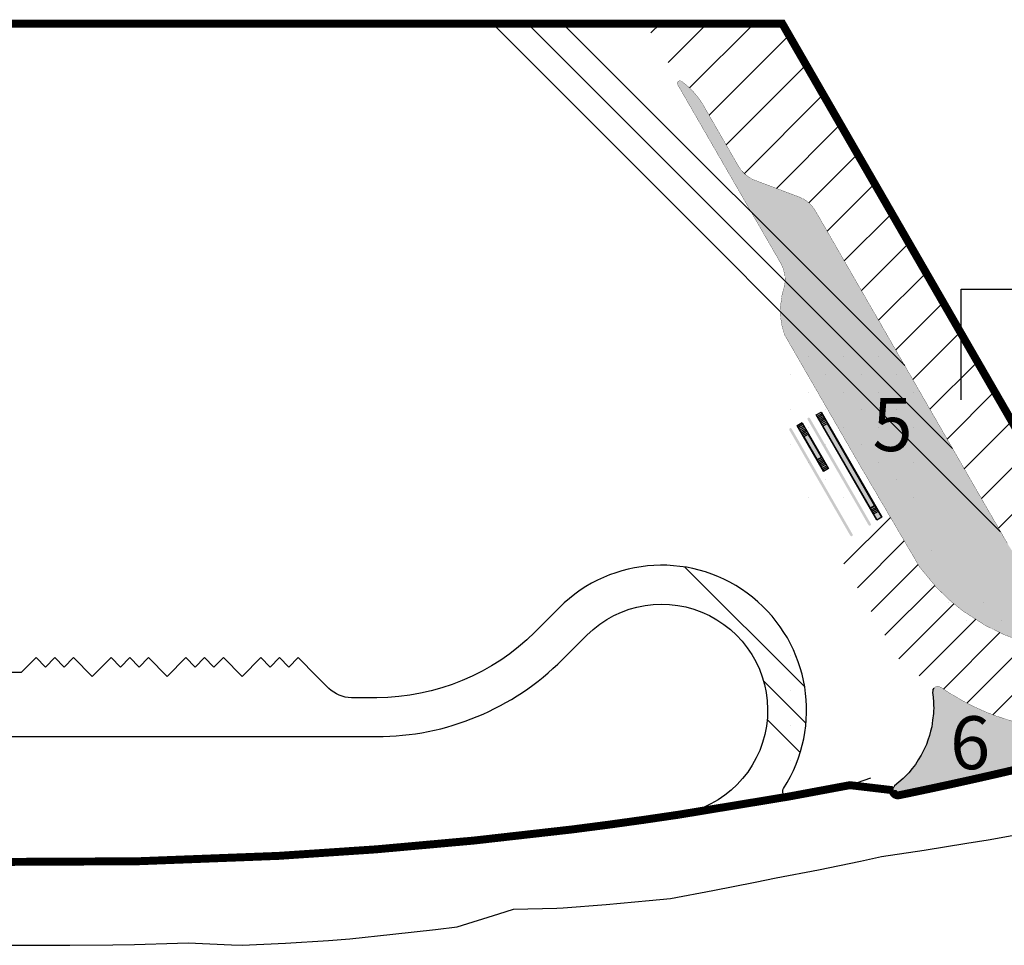
# Model space of a CAD drawing. Extents: x -5262 to -1506, y 2084 to 3604.
# Drawn here: x -1953 to -1767, y 2084 to 2259 of the extents above; entities that cross this region are included whole.
import ezdxf

# ---------------------------------------------------------------- set-up
doc = ezdxf.new("R2010")
doc.units = 0
doc.header["$MEASUREMENT"] = 0
for name, color, linetype in [('LOGO', 7, 'CONTINUOUS'), ('N PLATAFORMAS', 40, 'CONTINUOUS'), ('N Ptrazo', 253, 'CONTINUOUS'), ('SARDINEL', 7, 'CONTINUOUS'), ('Talud', 7, 'CONTINUOUS')]:
    doc.layers.add(name, color=color, linetype=linetype)
doc.styles.add('TEXTOS', font='romans.shx', dxfattribs={"height": 0.2})

msp = doc.modelspace()

# ---------------------------------------------------------------- hatches: boundary and pattern name
at = {"layer": 'N PLATAFORMAS'}
for points in [[(-1755.011349984204, 2139.604157987491), (-1731.772682619971, 2145.944875617952), (-1735.923942336572, 2145.066574824483), (-1737.950675250954, 2144.855536689491), (-1740.887296823078, 2144.794412543506), (-1744.235401401521, 2145.07696353595), (-1747.377549890653, 2145.693041324124), (-1751.552268450489, 2147.078255986304), (-1755.730308907564, 2149.211169845865), (-1759.036991715656, 2151.561606998996), (-1762.855817107592, 2155.30036599885), (-1764.600297727963, 2157.551256516457), (-1766.023297738043, 2159.782516495765), (-1768.000224718467, 2163.20665446806), (-1774.715299619586, 2174.837505373613), (-1781.057282873072, 2185.822142587484), (-1788.205321887267, 2198.20290933314), (-1793.206190244403, 2206.86466740954), (-1798.533848156679, 2216.092441597462), (-1802.254899414364, 2222.537491432831), (-1802.845828831886, 2223.383518093706), (-1803.278824646134, 2223.849395915375), (-1804.017346976433, 2224.45782383296), (-1804.508598432402, 2224.76644620064), (-1805.337527865303, 2225.152918079377), (-1806.48925655509, 2225.586403609694), (-1808.5404608905, 2226.358432130397), (-1811.045414483516, 2227.301241963611), (-1812.749655396669, 2227.94268103081), (-1813.984165244146, 2228.417953488857), (-1814.625659780219, 2228.750138205916), (-1815.432654159717, 2229.32725441593), (-1816.167612245647, 2230.070172747106), (-1816.747060016721, 2230.902409450591), (-1821.285994597935, 2238.764074757204), (-1822.004333777694, 2240.00827471304), (-1822.341990970067, 2240.593114125983), (-1822.528263919979, 2240.915748338655), (-1822.70757872983, 2241.226330700771), (-1822.945602491839, 2241.638599948466), (-1823.183066106859, 2242.049898994595), (-1823.489345309549, 2242.575727931664), (-1823.694937560117, 2242.907880890623), (-1824.120204963713, 2243.539398842931), (-1824.365192746619, 2243.874095877141), (-1824.594084412666, 2244.170141698301), (-1825.026812967836, 2244.691032371924), (-1825.720177398986, 2245.435742530481), (-1826.546624898786, 2246.204919481159), (-1827.424639175172, 2246.906840370477), (-1827.733381547142, 2247.066652290032), (-1827.986760637831, 2247.043173785762), (-1828.149908637503, 2246.945108910531), (-1828.273570932323, 2246.773762344823), (-1828.31545654439, 2246.573434594527), (-1828.248469245379, 2246.323434592665), (-1828.12455124477, 2246.108802319945), (-1826.599975675918, 2243.468159974993), (-1825.040716051465, 2240.767443082736), (-1823.628925394259, 2238.322149935619), (-1822.409432885695, 2236.209926951185), (-1820.784817464059, 2233.396010498956), (-1819.109827103318, 2230.494842092947), (-1817.583599907571, 2227.851339045421), (-1816.05055965785, 2225.196035444245), (-1814.543329479514, 2222.585436196507), (-1812.823895217261, 2219.607288693518), (-1811.283533638568, 2216.93930417809), (-1809.40257673442, 2213.681391253576), (-1808.763491441255, 2212.574463055909), (-1808.318297408047, 2211.617796156064), (-1807.994563422507, 2210.220849405483), (-1807.960588342735, 2209.468007260442), (-1808.000088253167, 2208.878979840756), (-1808.07129036483, 2208.42238100569), (-1808.307249188182, 2207.544096678004), (-1808.57483286468, 2206.500217077762), (-1808.855937182546, 2204.344514112428), (-1808.868730874724, 2203.40785771373), (-1808.792841006295, 2202.239870735884), (-1808.539599989998, 2200.725953125835), (-1808.05721230548, 2199.089144184694), (-1807.292392399154, 2197.764437250302), (-1805.37323874083, 2194.440365606428), (-1802.227412484345, 2188.991634698094), (-1794.067874805644, 2174.858900872499), (-1782.55546981922, 2155.258956862122), (-1779.390429213635, 2151.429624851302), (-1776.819594102205, 2148.946691214547), (-1774.298799838513, 2146.913884477199), (-1770.072821658213, 2144.203516864658), (-1766.702348317244, 2142.553879480318), (-1763.787035971872, 2141.439892168597), (-1760.117438563487, 2140.408290449039), (-1756.376536985502, 2139.749922235937)], [(-1802.124117217717, 2183.986648514376), (-1801.171489273888, 2184.536648515121), (-1789.721489274633, 2164.704666768641), (-1790.674117217414, 2164.154666769758)], [(-1805.675751081776, 2181.93611174959), (-1804.723123137598, 2182.48611174661), (-1799.748123137039, 2173.869158979014), (-1800.700751081334, 2173.319158978269)], [(-1666.719193055752, 2149.841369576261), (-1670.514633907695, 2148.424865444631), (-1674.477030717294, 2146.969056570411), (-1678.856915587551, 2145.388432897136), (-1685.452323527998, 2143.06445404093), (-1691.918777451609, 2140.850926331685), (-1697.617464912465, 2138.953103951619), (-1703.599832216037, 2137.013684184731), (-1715.393769722657, 2133.325803774849), (-1723.210754206745, 2130.994094304249), (-1731.637736895579, 2128.580701838688), (-1738.996817123137, 2126.557468926043), (-1744.881262720322, 2125.153169588626), (-1748.495746278429, 2124.660454952598), (-1751.883327080162, 2124.466379319758), (-1754.151614808353, 2124.47928361173), (-1757.100507198475, 2124.667480974898), (-1759.297161990885, 2124.934940540672), (-1761.027982209685, 2125.223589859412), (-1762.922636744558, 2125.620012916133), (-1764.995375331716, 2126.152687221274), (-1768.219132589401, 2127.195968018354), (-1769.919842554248, 2127.857411603884), (-1772.339155712972, 2128.939696661637), (-1774.235942826482, 2129.912258930013), (-1776.928382186909, 2131.497773356245), (-1778.201516643857, 2132.338970330984), (-1778.558103445327, 2132.58589667964), (-1779.131360169259, 2132.766520866633), (-1779.658417204503, 2132.616350780681), (-1780.048960212261, 2132.164025786773), (-1780.120139269849, 2131.617135822282), (-1779.934244698255, 2129.767041440562), (-1779.91147952526, 2128.644991946847), (-1779.947816619525, 2127.648783178509), (-1780.279017139218, 2125.136157148958), (-1780.701535453895, 2123.449986438707), (-1781.283692194723, 2121.798857232065), (-1782.25753884494, 2119.763684084148), (-1783.362106925101, 2118.010659904659), (-1784.597589622127, 2116.454355140657), (-1785.650257332475, 2115.357670016096), (-1787.296780648982, 2113.950595195845), (-1787.606040520353, 2113.504164594666), (-1787.642227728377, 2112.993200979636), (-1787.40826701372, 2112.517962457121), (-1786.974266374126, 2112.232708626867), (-1786.450814514413, 2112.205212501318), (-1785.604331644942, 2112.379335853711), (-1773.768218438831, 2114.914505995319), (-1752.417288797084, 2119.965953472511), (-1739.957731945781, 2123.193431365744), (-1724.417360404731, 2127.517334596694), (-1706.559683594845, 2132.935270960883), (-1689.377730009836, 2138.543962925181), (-1675.452186836387, 2143.424053666622), (-1656.711156125172, 2150.458516660587), (-1640.615340720155, 2156.916479208947), (-1634.274295462171, 2159.572570276887), (-1635.445088142405, 2162.334678984687), (-1656.582700686288, 2153.622672175497), (-1666.719569578177, 2149.842359706268)]]:
    msp.add_hatch(color=255, dxfattribs=at).paths.add_polyline_path(points)
at = {"layer": 'SARDINEL', "lineweight": 25}
h = msp.add_hatch(dxfattribs=at)
h.set_pattern_fill('ANSI31', color=256, scale=50, style=0)
h.set_pattern_definition([(45, (81.00721049909771, -1212.436704748462), (-4.419417382415921, 4.419417382415922), [])])
h.paths.add_polyline_path([(-1802.037284043842, 2246.660570557669), (-1808.496281983555, 2257.847883155079), (-1834.311053381595, 2257.847883155079), (-1827.986760637831, 2247.043173785762), (-1827.733381547142, 2247.066652290032), (-1827.424639175171, 2246.906840370475), (-1826.546624898785, 2246.204919481158), (-1825.720177398987, 2245.43574253048), (-1825.026812967836, 2244.691032371925), (-1824.491518983244, 2244.046680061707), (-1824.120204963713, 2243.539398842933), (-1823.694937560115, 2242.907880890621), (-1823.489345309549, 2242.575727931664), (-1823.183066106858, 2242.04989899459), (-1822.945602491839, 2241.638599948466), (-1822.70757872983, 2241.226330700771), (-1822.528263919979, 2240.915748338655), (-1822.341990970067, 2240.593114125983), (-1822.004333777694, 2240.00827471304), (-1821.285994597935, 2238.764074757204), (-1816.74706001672, 2230.902409450589), (-1816.167612245647, 2230.070172747105), (-1815.432654159717, 2229.32725441593), (-1814.62565978022, 2228.750138205917), (-1813.984165244146, 2228.417953488857), (-1812.749655396716, 2227.94268103083), (-1811.045414483516, 2227.301241963611), (-1808.5404608905, 2226.358432130397), (-1806.48925655509, 2225.586403609694), (-1805.337527865306, 2225.152918079375), (-1804.508598432398, 2224.766446200636), (-1804.017346976434, 2224.457823832959), (-1803.278824646132, 2223.849395915373), (-1802.845828831886, 2223.383518093706), (-1802.254899414365, 2222.537491432832), (-1798.533848156679, 2216.092441597462), (-1793.206190244403, 2206.86466740954), (-1788.205321887267, 2198.20290933314), (-1781.057282873072, 2185.822142587484), (-1774.715299619586, 2174.837505373613), (-1768.000224718467, 2163.20665446806), (-1766.023297738041, 2159.782516495762), (-1764.600297727962, 2157.551256516455), (-1762.855817107592, 2155.300365998851), (-1759.036991715656, 2151.561606998996), (-1755.730308907564, 2149.211169845864), (-1751.552268450491, 2147.078255986303), (-1747.377549890653, 2145.693041324124), (-1744.235401401517, 2145.076963535951), (-1740.887296823073, 2144.794412543506), (-1737.950675250953, 2144.85553668949), (-1735.923942336574, 2145.066574824482), (-1731.772682619971, 2145.944875617954), (-1736.672833085912, 2144.607859602175), (-1736.64540557679, 2144.580432093053), (-1731.760928181667, 2145.903886952879), (-1724.54183090292, 2148.013087290795), (-1716.544501840699, 2150.441200145959), (-1705.653393709415, 2153.896859885641), (-1690.073926529372, 2159.138412810376), (-1673.511216303443, 2165.130381956213), (-1662.503496200522, 2169.342073738102), (-1641.961625709455, 2177.710788344412), (-1645.469093552324, 2185.986641541066), (-1646.321671721316, 2186.839219710057), (-1665.501582520639, 2179.014864004665), (-1680.991980365838, 2173.124385756872), (-1701.612412760028, 2165.930548272528), (-1716.456470818667, 2161.048939071016), (-1716.456470783245, 2161.048939082134, -0.3554993602148817), (-1763.403399143093, 2179.744719016029), (-1771.100163544985, 2193.075906013579), (-1780.100163550457, 2208.664363283173)])
h = msp.add_hatch(color=256, dxfattribs=at)
edge = h.paths.add_edge_path()
edge.add_line((-1803.719253117909, 2183.123431398973), (-1792.219253115348, 2163.20484711367))
edge.add_arc((-1792.002746764912, 2163.32984711367), 0.2499999995584467, 210.0000000584259, 390.0000000584259)
edge.add_line((-1791.786240414475, 2163.45484711367), (-1803.286240414242, 2183.373431400836))
edge.add_arc((-1803.502746765261, 2183.248431400836), 0.2500000000625399, 29.99999999172479, 209.9999999917248)
h = msp.add_hatch(color=256, dxfattribs=at)
edge = h.paths.add_edge_path()
edge.add_arc((-1806.946127454626, 2181.260394634188), 0.2499999999617213, 30.000000005064976, 210.000000005065, ccw=False)
edge.add_line((-1806.729621103724, 2181.385394634188), (-1795.229621103491, 2161.466810347021))
edge.add_arc((-1795.446127454393, 2161.341810347021), 0.2499999999617213, -149.99999999493502, 30.000000005064976, ccw=False)
edge.add_line((-1795.662633805295, 2161.216810347021), (-1807.162633804363, 2181.135394634188))
h = msp.add_hatch(dxfattribs=at)
h.set_pattern_fill('ANSI31', color=256, scale=40, style=0)
h.set_pattern_definition([(45, (0, 0), (-3.535533905932737, 3.535533905932738), [])])
h.paths.add_polyline_path([(-1715.393769722648, 2133.325803774844), (-1703.599832216, 2137.013684184742), (-1697.617464912449, 2138.9531039516), (-1691.91877745161, 2140.850926331673), (-1685.452323527966, 2143.064454040939), (-1678.856915587546, 2145.388432897142), (-1674.47703071722, 2146.969056570423), (-1670.514633907778, 2148.42486544463), (-1667.585198660702, 2149.519038636947), (-1673.094227927177, 2162.919759321158), (-1680.404359920874, 2160.266953528368), (-1690.195416258405, 2156.7138342424), (-1703.027581575726, 2152.505834794112), (-1715.859746893043, 2148.297835345822), (-1726.332028629425, 2145.219256323271), (-1736.804310365801, 2142.140677300718), (-1740.240628619901, 2141.224966833814), (-1745.336482471775, 2140.029231831872), (-1750.190188967963, 2139.489253600568), (-1752.600771838209, 2139.546705148623), (-1755.011333063325, 2139.604156180809), (-1756.376536985505, 2139.749922235937), (-1758.246987774494, 2140.079106342488), (-1760.117438563489, 2140.408290449039), (-1761.952237267685, 2140.924091308821), (-1765.244692144556, 2141.996885824458), (-1766.702348317241, 2142.553879480316), (-1768.387584987729, 2143.378698172488), (-1770.072821658215, 2144.20351686466), (-1774.298799838514, 2146.9138844772), (-1776.819594102207, 2148.946691214549), (-1779.390429213634, 2151.429624851301), (-1780.972949516427, 2153.344290856712), (-1782.55546981922, 2155.258956862123), (-1788.51859230527, 2165.41121149453), (-1789.726101720892, 2164.712655759909), (-1789.721489274633, 2164.70466676864), (-1790.674117217414, 2164.154666769758), (-1790.67825791819, 2164.161824301973), (-1798.914508144153, 2159.397074849346), (-1785.595207903293, 2136.32737011227), (-1779.131360169259, 2132.766520866633), (-1778.558103445328, 2132.58589667964), (-1778.20151664385, 2132.338970330985), (-1776.928382186909, 2131.497773356245), (-1774.235942826481, 2129.912258930012), (-1772.33915571297, 2128.939696661636), (-1769.919842554245, 2127.857411603882), (-1768.219132589399, 2127.195968018354), (-1764.995375331714, 2126.152687221274), (-1762.922636744559, 2125.620012916134), (-1761.027982209688, 2125.223589859413), (-1759.297161990886, 2124.934940540671), (-1757.100507198479, 2124.667480974898), (-1754.151614808361, 2124.47928361173), (-1751.883327080163, 2124.466379319757), (-1748.495746278435, 2124.660454952597), (-1744.88126272032, 2125.153169588627), (-1738.996817123145, 2126.557468926041), (-1731.637736895574, 2128.580701838675), (-1723.210754206742, 2130.994094304251)])

# ---------------------------------------------------------------- linework, layer by layer
at = {"layer": 'LOGO', "color": 2}
msp.add_line((-1780.100163550457, 2208.664363283173), (-1771.100163544986, 2193.075906013579), dxfattribs=at)
at = {"layer": 'LOGO', "color": 12, "const_width": 1.5}
msp.add_lwpolyline([(-2093.618602002264, 2257.847883155078), (-1808.496281983555, 2257.847883155078), (-1802.037284043842, 2246.660570557669), (-1780.100163550457, 2208.664363283173), (-1771.100163544985, 2193.075906013579), (-1763.40339912741, 2179.744718988866)], dxfattribs=at)
at = {"layer": 'LOGO', "color": 2}
msp.add_lwpolyline([(-2093.618602002264, 2257.847883155078), (-1808.496281983555, 2257.847883155078), (-1802.037284043842, 2246.660570557669), (-1780.100163550457, 2208.664363283173), (-1771.100163544986, 2193.075906013579), (-1763.403399127411, 2179.744718988866)], dxfattribs=at)
at = {"layer": 'LOGO', "color": 12, "const_width": 1.5}
msp.add_lwpolyline([(-1761.856525468864, 2117.654320463047), (-1766.033508897867, 2116.671605947868), (-1768.888656353802, 2116.013427929462), (-1771.25995647918, 2115.475128529102), (-1772.862399089141, 2115.115641228364), (-1774.674037788637, 2114.713370762274), (-1776.231877076547, 2114.370970623077), (-1777.351028780095, 2114.126993892223), (-1779.292682852587, 2113.707679664225), (-1780.573735771226, 2113.433781057105), (-1781.898828714379, 2113.152767208845), (-1782.233220432294, 2113.082221829773), (-1782.879924641448, 2112.946211173639), (-1783.668047941747, 2112.781210159392), (-1784.218910862567, 2112.666372075186), (-1784.937794677788, 2112.517113128186), (-1785.604332884881, 2112.379335596666), (-1786.136588500688, 2112.269738526524), (-1786.450814513248, 2112.205212501318, -0.4699821087845942), (-1787.659615546223, 2113.153927674026), (-1795.73174170008, 2114.101353821785), (-1807.24127486324, 2111.959406338141), (-1828.060198658836, 2108.527832960219, -0.006371393397112501), (-1848.203384309766, 2105.742691834897, -0.01720849092103922), (-1903.673028384094, 2100.751585339636, -0.02500634622889811), (-1983.399883595985, 2100.364919499934, -0.01000032956950218)], format="xyb", dxfattribs=at)
at = {"layer": 'LOGO', "color": 2}
msp.add_lwpolyline([(-1766.033508897867, 2116.671605947868), (-1768.888656353803, 2116.013427929462), (-1771.259956479181, 2115.475128529102), (-1772.862399089142, 2115.115641228364), (-1774.674037788637, 2114.713370762274), (-1776.231877076548, 2114.370970623077), (-1777.351028780095, 2114.126993892223), (-1779.292682852588, 2113.707679664225), (-1780.573735771227, 2113.433781057105), (-1781.898828714379, 2113.152767208845), (-1782.233220432295, 2113.082221829773), (-1782.879924641448, 2112.946211173639), (-1783.668047941747, 2112.781210159392), (-1784.218910862567, 2112.666372075186), (-1784.937794677789, 2112.517113128186), (-1785.604332884882, 2112.379335596666), (-1786.136588500688, 2112.269738526524), (-1786.450814513249, 2112.205212501318, -0.4699821087845942), (-1787.659615546224, 2113.153927674026), (-1795.73174170008, 2114.101353821785), (-1807.241274863241, 2111.959406338141), (-1828.060198658836, 2108.527832960219, -0.006371393397112501), (-1848.203384309766, 2105.742691834897, -0.01720849092103922), (-1903.673028384094, 2100.751585339636, -0.02500634622889811), (-1983.399883595986, 2100.364919499934, -0.01000032956950218)], format="xyb", dxfattribs=at)
at = {"layer": 'N PLATAFORMAS', "color": 255}
for p, q in [((-1790.674117216599, 2164.154666767896), (-1802.124117217717, 2183.986648514376)), ((-1801.171489273888, 2184.536648515121), (-1789.721489274633, 2164.704666768641)), ((-1800.700751081799, 2173.319158980132), (-1805.675751082358, 2181.93611174959)), ((-1804.723123137598, 2182.48611174661), (-1799.748123137039, 2173.869158979014)), ((-1790.655815946629, 2164.222968039543), (-1800.855815946815, 2181.889886276305)), ((-1799.989790542742, 2182.389886276305), (-1789.789790543487, 2164.72296803768)), ((-1800.682449811829, 2173.387460249916), (-1804.407449810525, 2179.839349509657)), ((-1803.541424408314, 2180.339349507794), (-1799.816424406824, 2173.887460249916)), ((-1801.01642440701, 2175.965921218947), (-1801.882449811083, 2175.465921218947)), ((-1800.866424406638, 2175.706113596887), (-1801.732449811642, 2175.206113596887)), ((-1800.716424408128, 2175.446305976689), (-1801.58244981127, 2174.946305976689)), ((-1800.566424407755, 2175.186498356492), (-1801.432449810897, 2174.686498356492)), ((-1800.416424407383, 2174.926690736294), (-1801.282449810525, 2174.426690734432)), ((-1800.266424407941, 2174.666883112372), (-1801.132449812015, 2174.166883112372)), ((-1800.116424407569, 2174.407075492174), (-1800.982449811642, 2173.907075492174)), ((-1799.966424408128, 2174.147267870114), (-1800.83244981127, 2173.647267871977)), ((-1799.748123137039, 2173.869158979014), (-1800.700751081799, 2173.319158980132)), ((-1799.816424406824, 2173.887460249916), (-1800.682449811829, 2173.387460249916)), ((-1799.816424406824, 2173.887460249916), (-1800.682449811829, 2173.387460249916)), ((-1790.989790543673, 2166.801429004849), (-1791.855815947746, 2166.301429006711)), ((-1790.839790542369, 2166.541621384651), (-1791.705815947374, 2166.041621386514)), ((-1790.689790542928, 2166.281813764454), (-1791.555815947932, 2165.781813764454)), ((-1790.539790542555, 2166.022006144256), (-1791.40581594756, 2165.522006144256)), ((-1790.389790542183, 2165.762198522196), (-1791.255815947187, 2165.262198522196))]:
    msp.add_line(p, q, dxfattribs=at)
at = {"layer": 'N PLATAFORMAS', "color": 250, "const_width": 0.05}
for points in [[(-1766.023297738043, 2159.782516495765), (-1768.000224718467, 2163.20665446806), (-1774.715299619586, 2174.837505373613), (-1781.057282873072, 2185.822142587484), (-1788.205321887267, 2198.20290933314), (-1793.206190244403, 2206.86466740954), (-1798.533848156679, 2216.092441597462), (-1802.254899414364, 2222.537491432831), (-1802.845828831886, 2223.383518093706), (-1803.278824646134, 2223.849395915375), (-1804.017346976433, 2224.45782383296), (-1804.508598432402, 2224.76644620064), (-1805.337527865303, 2225.152918079377), (-1806.48925655509, 2225.586403609694), (-1808.5404608905, 2226.358432130397), (-1811.045414483516, 2227.301241963611), (-1812.749655396669, 2227.94268103081), (-1813.984165244146, 2228.417953488857), (-1814.625659780219, 2228.750138205916), (-1815.432654159717, 2229.32725441593), (-1816.167612245647, 2230.070172747106), (-1816.747060016721, 2230.902409450591), (-1821.285994597935, 2238.764074757204), (-1822.004333777694, 2240.00827471304), (-1822.341990970067, 2240.593114125983), (-1822.528263919979, 2240.915748338655), (-1822.70757872983, 2241.226330700771), (-1822.945602491839, 2241.638599948466), (-1823.183066106859, 2242.049898994595), (-1823.489345309549, 2242.575727931664), (-1823.694937560117, 2242.907880890623), (-1824.120204963713, 2243.539398842931), (-1824.365192746619, 2243.874095877141), (-1824.594084412666, 2244.170141698301), (-1825.026812967836, 2244.691032371924), (-1825.720177398986, 2245.435742530481), (-1826.546624898786, 2246.204919481159), (-1827.424639175172, 2246.906840370477), (-1827.733381547142, 2247.066652290032), (-1827.986760637831, 2247.043173785762), (-1828.149908637503, 2246.945108910531), (-1828.273570932323, 2246.773762344823), (-1828.31545654439, 2246.573434594527), (-1828.248469245379, 2246.323434592665), (-1828.12455124477, 2246.108802319945), (-1826.599975675918, 2243.468159974993), (-1825.040716051465, 2240.767443082736), (-1823.628925394259, 2238.322149935619), (-1822.409432885695, 2236.209926951185), (-1820.784817464059, 2233.396010498956), (-1819.109827103318, 2230.494842092947), (-1817.583599907571, 2227.851339045421), (-1816.05055965785, 2225.196035444245), (-1814.543329479514, 2222.585436196507), (-1812.823895217261, 2219.607288693518), (-1811.283533638568, 2216.93930417809), (-1809.40257673442, 2213.681391253576), (-1808.763491441255, 2212.574463055909), (-1808.318297408047, 2211.617796156064), (-1807.994563422507, 2210.220849405483), (-1807.960588342735, 2209.468007260442), (-1808.000088253167, 2208.878979840756), (-1808.07129036483, 2208.42238100569), (-1808.307249188182, 2207.544096678004), (-1808.57483286468, 2206.500217077762), (-1808.855937182546, 2204.344514112428), (-1808.868730874724, 2203.40785771373), (-1808.792841006295, 2202.239870735884), (-1808.539599989998, 2200.725953125835), (-1808.05721230548, 2199.089144184694), (-1807.292392399154, 2197.764437250302), (-1805.37323874083, 2194.440365606428), (-1802.227412484345, 2188.991634698094), (-1794.067874805644, 2174.858900872499), (-1782.55546981922, 2155.258956862122), (-1779.390429213635, 2151.429624851302), (-1776.819594102205, 2148.946691214547), (-1774.298799838513, 2146.913884477199), (-1770.072821658213, 2144.203516864658), (-1766.702348317244, 2142.553879480318), (-1763.787035971872, 2141.439892168597)], [(-1764.995375331716, 2126.152687221274), (-1768.219132589401, 2127.195968018354), (-1769.919842554248, 2127.857411603884), (-1772.339155712972, 2128.939696661637), (-1774.235942826482, 2129.912258930013), (-1776.928382186909, 2131.497773356245), (-1778.201516643857, 2132.338970330984), (-1778.558103445327, 2132.58589667964), (-1779.131360169259, 2132.766520866633), (-1779.658417204503, 2132.616350780681), (-1780.048960212261, 2132.164025786773), (-1780.120139269849, 2131.617135822282), (-1779.934244698255, 2129.767041440562), (-1779.91147952526, 2128.644991946847), (-1779.947816619525, 2127.648783178509), (-1780.279017139218, 2125.136157148958), (-1780.701535453895, 2123.449986438707), (-1781.283692194723, 2121.798857232065), (-1782.25753884494, 2119.763684084148), (-1783.362106925101, 2118.010659904659), (-1784.597589622127, 2116.454355140657), (-1785.650257332475, 2115.357670016096), (-1787.296780648982, 2113.950595195845), (-1787.606040520353, 2113.504164594666), (-1787.642227728377, 2112.993200979636), (-1787.40826701372, 2112.517962457121), (-1786.974266374126, 2112.232708626867), (-1786.450814514413, 2112.205212501318), (-1785.604331644942, 2112.379335853711), (-1773.768218438831, 2114.914505995319), (-1752.417288797084, 2119.965953472511)]]:
    msp.add_lwpolyline(points, dxfattribs=at)
at = {"layer": 'N PLATAFORMAS', "color": 255}
for points in [[(-1800.033091813085, 2182.364886275933), (-1791.058091812526, 2166.819730279476), (-1791.837514676844, 2166.369730280221), (-1800.812514677403, 2181.914886274815)], [(-1803.584725676795, 2180.314349507422), (-1801.084725677726, 2175.984222487987), (-1801.864148541113, 2175.534222488732), (-1804.364148542044, 2179.864349508167)]]:
    msp.add_lwpolyline(points, dxfattribs=at)
at = {"layer": 'N Ptrazo'}
for p, q in [((-1802.124117217717, 2183.986648514376), (-1801.171489273888, 2184.536648515121)), ((-1801.039790543487, 2184.208539623276), (-1801.905815946629, 2183.708539625139)), ((-1800.889790543114, 2183.948732004941), (-1801.755815946256, 2183.448732004941)), ((-1800.739790542742, 2183.688924381018), (-1801.605815947746, 2183.188924381018)), ((-1800.5897905433, 2183.429116760821), (-1801.455815947374, 2182.929116760821)), ((-1800.439790543859, 2183.169309140623), (-1801.305815947001, 2182.669309138761)), ((-1804.723123137598, 2182.48611174661), (-1805.675751082358, 2181.93611174959)), ((-1804.741424407569, 2182.417810476825), (-1805.607449812574, 2181.917810476825)), ((-1804.741424407569, 2182.417810476825), (-1805.607449812574, 2181.917810476825)), ((-1804.591424407196, 2182.158002856628), (-1805.457449812201, 2181.658002856628)), ((-1804.441424408687, 2181.898195234568), (-1805.307449811829, 2181.398195234568)), ((-1804.291424408314, 2181.63838761437), (-1805.157449811456, 2181.13838761437)), ((-1804.14142440701, 2181.378579994172), (-1805.007449811083, 2180.87857999231)), ((-1803.991424407569, 2181.11877237025), (-1804.857449811642, 2180.618772368387)), ((-1800.289790544418, 2182.909501518563), (-1801.155815946629, 2182.409501518563)), ((-1800.139790542183, 2182.649693896503), (-1801.005815946256, 2182.149693896503)), ((-1799.989790542742, 2182.389886276305), (-1800.855815946815, 2181.889886276305)), ((-1803.841424408128, 2180.858964750052), (-1804.707449812201, 2180.358964750052)), ((-1803.691424406824, 2180.599157129855), (-1804.557449809966, 2180.099157127992)), ((-1803.541424408314, 2180.339349507794), (-1804.407449810525, 2179.839349509657))]:
    msp.add_line(p, q, dxfattribs=at)
at = {"layer": 'SARDINEL', "color": 1, "lineweight": 25}
for p, q in [((-1767.27670201302, 2161.953476382035), (-1863.171108786063, 2257.847883155078)), ((-1776.332256635225, 2177.638157077865), (-1856.541982712438, 2257.847883155078)), ((-1785.387811259805, 2193.322837776068), (-1849.912856638815, 2257.847883155078)), ((-1803.571885762011, 2194.934097107408), (-1803.571885762011, 2194.934097107408)), ((-1796.942759688387, 2194.934097107407), (-1796.942759688387, 2194.934097107407)), ((-1790.313633614763, 2194.934097107407), (-1790.313633614763, 2194.934097107407)), ((-1806.886448798823, 2191.619534070594), (-1806.886448798823, 2191.619534070594)), ((-1800.257322725199, 2191.619534070595), (-1800.257322725199, 2191.619534070595)), ((-1793.628196651575, 2191.619534070595), (-1793.628196651575, 2191.619534070595)), ((-1786.999070577951, 2191.619534070595), (-1786.999070577951, 2191.619534070595)), ((-1803.571885762011, 2188.304971033782), (-1803.571885762011, 2188.304971033782)), ((-1796.942759688387, 2188.304971033783), (-1796.942759688387, 2188.304971033783)), ((-1790.313633614763, 2188.304971033783), (-1790.313633614763, 2188.304971033783)), ((-1783.68450754114, 2188.304971033783), (-1783.68450754114, 2188.304971033783)), ((-1806.886448798823, 2184.990407996971), (-1806.886448798823, 2184.990407996971)), ((-1800.257322725199, 2184.99040799697), (-1800.257322725199, 2184.99040799697)), ((-1793.628196651575, 2184.990407996971), (-1793.628196651575, 2184.990407996971)), ((-1786.999070577951, 2184.990407996971), (-1786.999070577951, 2184.990407996971)), ((-1803.571885762011, 2181.675844960158), (-1803.571885762011, 2181.675844960158)), ((-1796.942759688387, 2181.675844960158), (-1796.942759688387, 2181.675844960158)), ((-1790.313633614763, 2181.675844960159), (-1790.313633614763, 2181.675844960159)), ((-1783.68450754114, 2181.675844960158), (-1783.68450754114, 2181.675844960158)), ((-1806.886448798823, 2178.361281923347), (-1806.886448798823, 2178.361281923347)), ((-1800.257322725199, 2178.361281923346), (-1800.257322725199, 2178.361281923346)), ((-1793.628196651575, 2178.361281923346), (-1793.628196651575, 2178.361281923346)), ((-1786.999070577951, 2178.361281923347), (-1786.999070577951, 2178.361281923347)), ((-1803.571885762011, 2175.046718886535), (-1803.571885762011, 2175.046718886535)), ((-1796.942759688387, 2175.046718886534), (-1796.942759688387, 2175.046718886534)), ((-1790.313633614763, 2175.046718886534), (-1790.313633614763, 2175.046718886534)), ((-1783.68450754114, 2175.046718886535), (-1783.68450754114, 2175.046718886535)), ((-1800.257322725199, 2171.732155849722), (-1800.257322725199, 2171.732155849722)), ((-1793.628196651575, 2171.732155849722), (-1793.628196651575, 2171.732155849722)), ((-1786.999070577951, 2171.732155849721), (-1786.999070577951, 2171.732155849721)), ((-1803.571885762011, 2168.41759281291), (-1803.571885762011, 2168.41759281291)), ((-1796.942759688387, 2168.41759281291), (-1796.942759688387, 2168.41759281291)), ((-1790.313633614763, 2168.41759281291), (-1790.313633614763, 2168.41759281291)), ((-1783.68450754114, 2168.417592812909), (-1783.68450754114, 2168.417592812909)), ((-1780.369944504327, 2158.473903702473), (-1780.369944504327, 2158.473903702473)), ((-1804.272252246558, 2132.657765879335), (-1826.878990502992, 2155.264504135769)), ((-1780.369944504328, 2151.844777628849), (-1780.369944504328, 2151.844777628849)), ((-1777.055381467516, 2148.530214592037), (-1777.055381467516, 2148.530214592037)), ((-1770.426255393891, 2148.530214592037), (-1770.426255393891, 2148.530214592037)), ((-1773.740818430704, 2145.215651555225), (-1773.740818430704, 2145.215651555225)), ((-1767.111692357079, 2145.215651555225), (-1767.111692357079, 2145.215651555225)), ((-1806.886448798823, 2138.586525481599), (-1806.886448798823, 2138.586525481599)), ((-1804.030662605662, 2125.787050164815), (-1812.049560311067, 2133.805947870219)), ((-1806.886448798823, 2131.957399407976), (-1806.886448798823, 2131.957399407976)), ((-1805.120486659509, 2120.247748145039), (-1811.348379890071, 2126.475641375599)), ((-1806.886448798823, 2125.328273334352), (-1806.886448798823, 2125.328273334352)), ((-1806.886448798823, 2118.699147260728), (-1806.886448798823, 2118.699147260728))]:
    msp.add_line(p, q, dxfattribs=at)
at = {"layer": 'SARDINEL', "lineweight": 25}
for p, q in [((-1780.084549741055, 2131.890580804527), (-1780.120139269849, 2131.617135822282)), ((-1780.120139269849, 2131.617135822282), (-1780.027191984052, 2130.692088631422)), ((-1780.048960212261, 2132.164025786773), (-1780.084549741055, 2131.890580804527)), ((-1779.853688708382, 2132.390188283727), (-1780.048960212261, 2132.164025786773)), ((-1779.394888686881, 2132.691435823657), (-1779.394888686881, 2132.691435823657)), ((-1780.027191984052, 2130.692088631422), (-1779.934244698255, 2129.767041440562)), ((-1779.934244698255, 2129.767041440562), (-1779.922862111757, 2129.206016693704)), ((-1779.922862111757, 2129.206016693704), (-1779.91147952526, 2128.644991946847)), ((-1779.947816619525, 2127.648783178509), (-1780.113416879371, 2126.392470163733)), ((-1779.929648072392, 2128.146887562678), (-1779.947816619525, 2127.648783178509)), ((-1779.91147952526, 2128.644991946847), (-1779.929648072392, 2128.146887562678)), ((-1780.113416879371, 2126.392470163733), (-1780.279017139218, 2125.136157148958)), ((-1780.701535453895, 2123.449986438707), (-1780.992613824309, 2122.624421835386)), ((-1780.490276296557, 2124.293071793832), (-1780.701535453895, 2123.449986438707)), ((-1780.279017139218, 2125.136157148958), (-1780.490276296557, 2124.293071793832)), ((-1781.283692194723, 2121.798857232065), (-1781.770615519831, 2120.781270658106)), ((-1780.992613824309, 2122.624421835386), (-1781.283692194723, 2121.798857232065)), ((-1782.25753884494, 2119.763684084148), (-1782.80982288502, 2118.887171994404)), ((-1781.770615519831, 2120.781270658106), (-1782.25753884494, 2119.763684084148)), ((-1783.362106925101, 2118.010659904659), (-1783.979848273614, 2117.232507522658)), ((-1782.80982288502, 2118.887171994404), (-1783.362106925101, 2118.010659904659)), ((-1784.597589622127, 2116.454355140657), (-1785.123923477301, 2115.906012578376)), ((-1783.979848273614, 2117.232507522658), (-1784.597589622127, 2116.454355140657)), ((-1795.731741706236, 2114.101353819158), (-1791.774375469711, 2115.462963249769)), ((-1786.473518990729, 2114.654132605971), (-1787.296780648982, 2113.950595195845)), ((-1785.650257332475, 2115.357670016096), (-1786.473518990729, 2114.654132605971)), ((-1785.123923477301, 2115.906012578376), (-1785.650257332475, 2115.357670016096)), ((-1787.624134124365, 2113.248682787151), (-1795.731741706236, 2114.101353819158)), ((-1787.606040520353, 2113.504164594666), (-1787.624134124365, 2113.248682787151)), ((-1787.451410584667, 2113.727379895256), (-1787.606040520353, 2113.504164594666)), ((-1787.296780648982, 2113.950595195845), (-1787.451410584667, 2113.727379895256))]:
    msp.add_line(p, q, dxfattribs=at)
for points in [[(-1774.710434974369, 2186.85744363429), (-1774.710434974369, 2207.730169174435), (-1681.393663312301, 2207.730169174435)], [(-1802.124117217717, 2183.986648514376), (-1801.171489273888, 2184.536648515121), (-1789.721489274633, 2164.704666768641), (-1790.674117217414, 2164.154666769758), (-1802.124117217717, 2183.986648514376)], [(-1805.675751081776, 2181.93611174959), (-1804.723123137598, 2182.48611174661), (-1799.748123137039, 2173.869158979014), (-1800.700751081334, 2173.319158978269), (-1805.675751060588, 2181.936111760766)]]:
    msp.add_lwpolyline(points, dxfattribs=at)
msp.add_lwpolyline([(-2125.577494956312, 2123.268190992505), (-1885.097829326746, 2123.268190992505, 0.198912367379673), (-1850.025332979617, 2137.795694645003), (-1845.409955589791, 2142.411072037623, -1.370202442443526), (-1827.970056796302, 2108.542691000853), (-1807.267365694166, 2111.9551057988, -0.6452257177376649), (-1808.258242137028, 2113.484423293208, 0.8982120662296145), (-1850.607190438654, 2147.608306874961), (-1855.222567821612, 2142.992929486067, -0.1989123674652738), (-1885.097829327678, 2130.618190993995), (-1889.872773103175, 2130.61819099027, -0.198912367636424), (-1894.115413794519, 2132.375550308705), (-1894.608057143857, 2132.868193661303), (-1896.375821430926, 2134.63595794651), (-1899.911355336887, 2138.171491851539), (-1901.679122290333, 2136.403724899025), (-1903.446889242848, 2138.171491851539), (-1905.214656196295, 2136.403724899024), (-1906.98242314974, 2138.171491851539), (-1910.517957054769, 2134.635957948373), (-1914.053490958867, 2138.171491851539), (-1915.821257913244, 2136.403724899024), (-1917.589024865758, 2138.171491851539), (-1919.356791819204, 2136.403724899024), (-1921.124558771719, 2138.171491851539), (-1924.66009267768, 2134.63595794651), (-1928.195626584572, 2138.171491849677), (-1929.963393537087, 2136.403724899024), (-1931.731160489601, 2138.171491851539), (-1933.498927443979, 2136.403724899025), (-1935.26669439463, 2138.171491851539), (-1938.802228302453, 2134.63595794651), (-1942.337762207483, 2138.171491851539), (-1944.10552916186, 2136.403724899024), (-1945.873296114375, 2138.171491851539), (-1947.641063068752, 2136.403724899024), (-1949.408830019405, 2138.171491851539), (-1952.234966994021, 2135.343061018244), (-1966.899496738558, 2135.341918916882)], format="xyb", dxfattribs=at)
at = {"layer": 'Talud'}
msp.add_polyline3d([(-1955.244106753488, 2083.911972401173, 5955.99995), (-1951.177172603776, 2083.882931431264, 5959.9995), (-1951.176664590595, 2083.882929326475, 5960), (-1943.041724445057, 2083.885855113596, 5967.999975), (-1934.907219467444, 2083.97012801233, 5975.99995), (-1930.840829976593, 2084.042758538828, 5979.9995), (-1930.840322211144, 2084.042769235999, 5980), (-1922.707996578646, 2084.249047746391, 5987.999975), (-1920.675745691863, 2084.313306774453, 5989.9995), (-1920.675238049348, 2084.313323875398, 5990), (-1912.517403009107, 2083.951470689357, 5997.999975), (-1910.476842832511, 2083.873817378164, 5999.9995), (-1910.476334520375, 2083.873840270073, 6000), (-1902.344253075068, 2084.300271821648, 6007.999975), (-1894.217008229104, 2084.807991191254, 6015.99995), (-1890.155897542593, 2085.092285066352, 6019.9995), (-1890.155389475395, 2085.092320760221, 6020), (-1882.054859641698, 2085.944617559642, 6027.999975), (-1873.965649857876, 2086.877671272934, 6035.99995), (-1869.925982086678, 2087.374381860227, 6039.9995), (-1869.925475668852, 2087.37443017538, 6040), (-1862.000634826479, 2089.807836351425, 6047.999975), (-1859.237025052999, 2090.67768161881, 6050.7995), (-1859.236520954167, 2090.67773676242, 6050.8), (-1851.090927899574, 2090.903053963066, 6058.799975), (-1849.869178437387, 2090.943931830556, 6059.9995), (-1849.868673668933, 2090.943992766992, 6060), (-1841.760116953162, 2091.583650914461, 6067.999975), (-1833.654605009352, 2092.304871554927, 6075.99995), (-1829.603689896633, 2092.696026512862, 6079.9995), (-1829.603186775689, 2092.696100068719, 6080), (-1821.606845430789, 2094.197721020759, 6087.999975), (-1813.628752597367, 2095.77877107586, 6095.99995), (-1809.647230362279, 2096.598924790949, 6099.9995), (-1809.646730292347, 2096.59901078555, 6100), (-1801.669221859184, 2098.143794044361, 6107.999975), (-1793.708831907009, 2099.768035623685, 6115.99995), (-1789.735737486501, 2100.609801211835, 6119.9995), (-1789.735239857567, 2100.609900434942, 6120), (-1781.692865268086, 2101.828989212841, 6127.999975), (-1773.659112897461, 2103.129287106425, 6135.99995), (-1769.646165617501, 2103.809798174978, 6139.9995), (-1769.645669637007, 2103.809910023094, 6140), (-1761.619000062105, 2105.200410773487, 6147.999975)], dxfattribs=at)

# ---------------------------------------------------------------- texts
at = {"layer": 'SARDINEL', "lineweight": 25, "char_height": 10, "width": 22.2556433621603, "attachment_point": 1, "style": 'TEXTOS'}
for s, insert in [('{\\fArial|b0|i0|c0|p34;\\C1;5}', (-1791.464108215214, 2187.161521248047)), ('{\\fArial|b0|i0|c0|p34;\\C1;6}', (-1776.810160358164, 2127.115873223453))]:
    msp.add_mtext(s, dxfattribs=dict(at, insert=insert))

doc.saveas('drawing.dxf')
